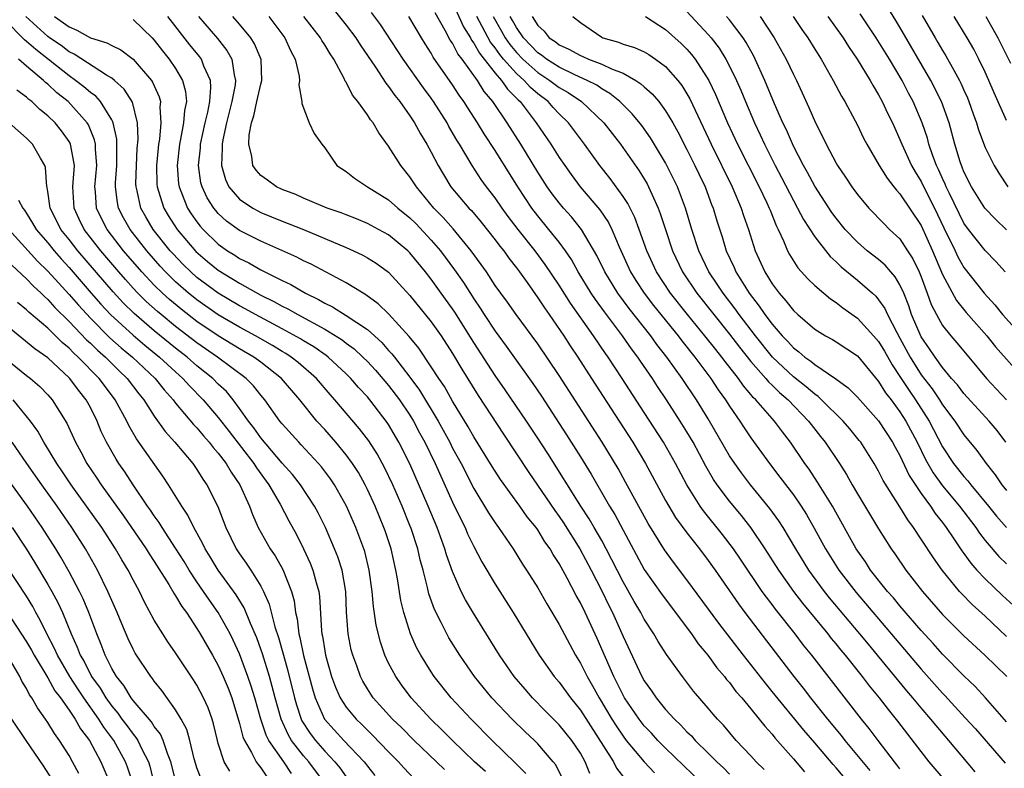
# Model space of a CAD drawing. Units: inches. Extents: x 2625000 to 2628000, y 1464000 to 1467000.
# Drawn here: x 2625484 to 2625577, y 1464040 to 1464111 of the extents above; entities that cross this region are included whole.
import ezdxf

# ---------------------------------------------------------------- set-up
doc = ezdxf.new("R2010")
doc.units = ezdxf.units.IN
doc.header["$MEASUREMENT"] = 0
doc.layers.add('LD26251464_2ft', color=215, linetype='Continuous')

msp = doc.modelspace()

# ---------------------------------------------------------------- linework, layer by layer
at = {"layer": 'LD26251464_2ft'}
for points, elevation in [([(2625525, 1464112.315), (2625526.027, 1464110.027), (2625526.671, 1464109), (2625526.781, 1464108.781), (2625527, 1464108.504), (2625527.538, 1464107.538), (2625527.978, 1464107), (2625529, 1464105.684), (2625529.597, 1464105), (2625530.162, 1464104.162), (2625531, 1464103.338), (2625531.158, 1464103.158), (2625531.341, 1464103), (2625532.858, 1464101), (2625534.217, 1464099), (2625535, 1464097.765), (2625535.527, 1464097), (2625536.144, 1464096.144), (2625536.987, 1464095), (2625538.826, 1464092.826), (2625539.636, 1464091.636), (2625539.951, 1464091), (2625540.652, 1464089.348), (2625541.716, 1464087), (2625542.205, 1464086.205), (2625542.985, 1464085), (2625543.86, 1464083.86), (2625546.173, 1464081), (2625546.526, 1464080.526), (2625547.747, 1464079), (2625549.245, 1464077), (2625549.942, 1464075.942), (2625550.621, 1464075), (2625551, 1464074.384), (2625551.956, 1464073), (2625552.362, 1464072.362), (2625553, 1464071.415), (2625554.751, 1464069), (2625555.733, 1464067.733), (2625557, 1464066.051), (2625557.731, 1464065), (2625558.225, 1464064.225), (2625558.947, 1464062.947), (2625560.001, 1464061), (2625561.269, 1464059), (2625562.902, 1464056.902), (2625569, 1464049.689), (2625571, 1464047.442), (2625571.22, 1464047.221), (2625573.132, 1464045.132), (2625574.077, 1464044.078), (2625576.869, 1464040.869)], 9690), ([(2625513.748, 1464111.749), (2625515, 1464110.192), (2625515.905, 1464109), (2625516.33, 1464108.33), (2625517.772, 1464106.228), (2625518.733, 1464104.733), (2625519, 1464104.414), (2625519.57, 1464103.57), (2625520.038, 1464103), (2625521, 1464101.663), (2625521.435, 1464101), (2625521.986, 1464099.986), (2625522.589, 1464099), (2625523, 1464098.25), (2625523.646, 1464097), (2625524.145, 1464096.145), (2625524.845, 1464095), (2625526.535, 1464093), (2625526.766, 1464092.766), (2625527.69, 1464091.69), (2625529, 1464090.029), (2625529.434, 1464089.434), (2625529.798, 1464089), (2625530.294, 1464088.294), (2625531, 1464087.396), (2625531.292, 1464087), (2625531.992, 1464086.008), (2625533, 1464084.573), (2625533.616, 1464083.616), (2625534.056, 1464083), (2625535.437, 1464081), (2625536.05, 1464080.05), (2625536.76, 1464079), (2625538.057, 1464077), (2625540.644, 1464073), (2625541.918, 1464071), (2625543.116, 1464069), (2625545, 1464065.536), (2625545.301, 1464065), (2625545.941, 1464063.941), (2625547, 1464062.493), (2625548.175, 1464061), (2625549, 1464059.905), (2625549.652, 1464059), (2625551.834, 1464055.834), (2625552.453, 1464055), (2625555.283, 1464051.283), (2625557.043, 1464049), (2625557.916, 1464047.916), (2625558.609, 1464047), (2625560.202, 1464045), (2625561.474, 1464043.474), (2625561.834, 1464043), (2625564.177, 1464040.177)], 9682), ([(2625547, 1464111.464), (2625549, 1464109.32), (2625549.268, 1464109), (2625550.019, 1464108.019), (2625550.654, 1464107), (2625551, 1464106.346), (2625551.659, 1464105), (2625552.066, 1464104.066), (2625552.488, 1464103), (2625553.337, 1464101), (2625553.878, 1464099.878), (2625554.278, 1464099), (2625555.291, 1464097), (2625555.883, 1464095.883), (2625557, 1464093.705), (2625557.397, 1464093), (2625557.935, 1464091.935), (2625559, 1464090.296), (2625560.444, 1464088.444), (2625561, 1464087.952), (2625561.478, 1464087.478), (2625563, 1464086.243), (2625564.409, 1464085), (2625564.72, 1464084.72), (2625565, 1464084.39), (2625565.568, 1464083.568), (2625565.817, 1464083), (2625566.7, 1464081.3), (2625567, 1464080.776), (2625567.962, 1464079), (2625569, 1464077.332), (2625570.017, 1464076.017), (2625570.702, 1464075), (2625571, 1464074.533), (2625572.16, 1464073), (2625573, 1464071.695), (2625574.225, 1464070.226), (2625575.104, 1464069), (2625575.93, 1464067.931), (2625576.563, 1464067), (2625577, 1464066.47)], 9704), ([(2625577, 1464090.952), (2625575.962, 1464091.962), (2625574.984, 1464092.983), (2625573.724, 1464095), (2625573, 1464096.417), (2625572.842, 1464096.842), (2625572.765, 1464097), (2625572.646, 1464097.354), (2625572.137, 1464099), (2625571.611, 1464101), (2625570.913, 1464103), (2625569.899, 1464105), (2625567, 1464109.986), (2625566.618, 1464110.618), (2625565.855, 1464111.855)], 9716), ([(2625535.345, 1464039.345), (2625534.69, 1464040.69), (2625534.454, 1464041), (2625533, 1464042.679), (2625532.68, 1464043), (2625531.806, 1464043.806), (2625530.582, 1464045), (2625528.682, 1464047), (2625527.045, 1464049), (2625525.672, 1464051), (2625524.648, 1464052.648), (2625524.451, 1464053), (2625523.915, 1464054.085), (2625523.291, 1464055.291), (2625522.778, 1464056.777), (2625522.653, 1464057.347), (2625522.235, 1464059), (2625521.967, 1464059.967), (2625521.731, 1464061), (2625521.11, 1464062.89), (2625521, 1464063.18), (2625520.257, 1464065), (2625519.385, 1464067), (2625518.62, 1464068.62), (2625517.913, 1464069.913), (2625517.127, 1464071.127), (2625516.269, 1464072.269), (2625513.954, 1464075), (2625513.503, 1464075.503), (2625512.219, 1464077), (2625510.5, 1464078.499), (2625509.846, 1464079), (2625509.333, 1464079.333), (2625509, 1464079.523), (2625508.088, 1464080.088), (2625506.487, 1464081), (2625505, 1464081.813), (2625503, 1464082.988), (2625501, 1464084.38), (2625500.651, 1464084.651), (2625500.224, 1464085), (2625499, 1464086.067), (2625498.047, 1464087), (2625497.547, 1464087.547), (2625496.282, 1464089), (2625494.724, 1464091), (2625494.101, 1464092.101), (2625493.646, 1464093), (2625493.533, 1464093.533), (2625493.355, 1464095), (2625493.364, 1464095.364), (2625493.471, 1464097), (2625493.466, 1464098.535), (2625493.488, 1464099), (2625493.473, 1464099.473), (2625493.141, 1464101), (2625493.113, 1464101.113), (2625493, 1464101.303), (2625491.955, 1464103), (2625491.505, 1464103.505), (2625491, 1464103.858), (2625490.397, 1464104.397), (2625489.608, 1464105), (2625489, 1464105.418), (2625485.884, 1464107.884), (2625485, 1464108.653), (2625484.802, 1464108.802), (2625483, 1464110.65)], 9664), ([(2625537.891, 1464039.891), (2625537.458, 1464041), (2625537, 1464041.786), (2625536.186, 1464043), (2625535, 1464044.47), (2625533.738, 1464045.737), (2625532.509, 1464047), (2625531.804, 1464047.803), (2625530.797, 1464049), (2625529.406, 1464051), (2625526.952, 1464054.952), (2625526.203, 1464056.203), (2625525.811, 1464057), (2625525, 1464058.86), (2625524.439, 1464060.438), (2625524.284, 1464061), (2625523.88, 1464062.12), (2625523.545, 1464063), (2625522.715, 1464065), (2625520.978, 1464068.978), (2625519.963, 1464071), (2625519, 1464072.668), (2625518.869, 1464072.869), (2625517.217, 1464075), (2625517, 1464075.256), (2625516.157, 1464076.157), (2625515.438, 1464077), (2625515, 1464077.436), (2625513.316, 1464079), (2625513.14, 1464079.14), (2625511.96, 1464079.959), (2625511, 1464080.528), (2625510.714, 1464080.714), (2625509, 1464081.662), (2625506.495, 1464083), (2625505.542, 1464083.542), (2625505, 1464083.819), (2625503.007, 1464085), (2625501, 1464086.488), (2625500.416, 1464087), (2625499.701, 1464087.701), (2625498.727, 1464088.727), (2625498.487, 1464089), (2625496.907, 1464091), (2625496.189, 1464092.189), (2625495.739, 1464093), (2625495.391, 1464094.609), (2625495.285, 1464095), (2625495.278, 1464095.278), (2625495.319, 1464097), (2625495.395, 1464098.605), (2625495.473, 1464099.473), (2625495.416, 1464101), (2625494.943, 1464102.943), (2625494.166, 1464104.166), (2625493.248, 1464105), (2625493, 1464105.203), (2625492.524, 1464105.476), (2625489.469, 1464107.469), (2625489, 1464107.687), (2625488.259, 1464108.259), (2625487.171, 1464109), (2625487, 1464109.127), (2625484.925, 1464111)], 9666), ([(2625487.638, 1464111), (2625489, 1464110.011), (2625489.716, 1464109.716), (2625491, 1464108.989), (2625492.532, 1464108.532), (2625493, 1464108.263), (2625493.869, 1464107.869), (2625495.003, 1464107.003), (2625496.726, 1464105), (2625496.84, 1464104.84), (2625497.465, 1464103.465), (2625497.58, 1464103), (2625497.532, 1464102.468), (2625497.625, 1464101), (2625497.472, 1464099.472), (2625497.389, 1464099), (2625497.351, 1464098.649), (2625497.206, 1464097), (2625497.245, 1464095.245), (2625497.263, 1464095), (2625497.402, 1464094.598), (2625497.885, 1464093), (2625498.305, 1464092.305), (2625499.142, 1464091), (2625500.912, 1464088.912), (2625501.991, 1464087.991), (2625503, 1464087.156), (2625505, 1464085.933), (2625507, 1464084.83), (2625508.232, 1464084.232), (2625509, 1464083.795), (2625509.539, 1464083.539), (2625510.464, 1464083), (2625513, 1464081.631), (2625514.623, 1464080.623), (2625515, 1464080.326), (2625515.766, 1464079.766), (2625516.59, 1464079), (2625517, 1464078.591), (2625517.766, 1464077.766), (2625519, 1464076.345), (2625520.018, 1464075), (2625521, 1464073.541), (2625521.329, 1464073), (2625521.899, 1464071.899), (2625522.39, 1464071), (2625523.358, 1464069), (2625525, 1464065.385), (2625525.768, 1464063.768), (2625526.168, 1464063), (2625526.414, 1464062.414), (2625527, 1464061.204), (2625527.757, 1464059.757), (2625529, 1464057.661), (2625530.687, 1464055), (2625533.129, 1464051), (2625534.537, 1464049), (2625535, 1464048.458), (2625536.06, 1464047), (2625537, 1464045.824), (2625540.101, 1464041), (2625540.402, 1464040.402), (2625541.276, 1464039.275)], 9668), ([(2625495, 1464110.702), (2625496.788, 1464109), (2625497, 1464108.781), (2625497.766, 1464107.766), (2625498.398, 1464107), (2625499, 1464106.11), (2625499.658, 1464105), (2625499.942, 1464103.942), (2625500.008, 1464103), (2625499.837, 1464102.163), (2625499.75, 1464101), (2625499.472, 1464099.472), (2625499.369, 1464099), (2625499.155, 1464097), (2625499.278, 1464095.278), (2625499.318, 1464095), (2625499.557, 1464094.443), (2625500.117, 1464093), (2625500.465, 1464092.465), (2625501, 1464091.704), (2625501.306, 1464091.306), (2625501.581, 1464091), (2625503, 1464089.611), (2625503.874, 1464089), (2625504.572, 1464088.572), (2625505, 1464088.281), (2625505.871, 1464087.871), (2625507, 1464087.209), (2625509, 1464086.204), (2625509.825, 1464085.825), (2625511.196, 1464085), (2625512.426, 1464084.426), (2625513, 1464084.078), (2625513.731, 1464083.731), (2625515, 1464082.923), (2625517, 1464081.581), (2625518.364, 1464080.364), (2625519, 1464079.636), (2625519.309, 1464079.309), (2625519.535, 1464079), (2625521, 1464077.13), (2625521.907, 1464075.907), (2625523.647, 1464073), (2625524.129, 1464072.129), (2625524.732, 1464071), (2625525, 1464070.46), (2625525.796, 1464069), (2625527, 1464066.646), (2625528.38, 1464064.38), (2625529, 1464063.443), (2625529.327, 1464063), (2625530.685, 1464061), (2625531.569, 1464059.569), (2625531.946, 1464059), (2625533, 1464057.315), (2625533.842, 1464055.841), (2625535, 1464053.892), (2625535.997, 1464051.998), (2625536.543, 1464051), (2625537, 1464050.261), (2625537.632, 1464049), (2625538.138, 1464048.139), (2625538.76, 1464047), (2625539.951, 1464045), (2625540.354, 1464044.354), (2625541, 1464043.402), (2625541.311, 1464043), (2625542.982, 1464040.982), (2625543.955, 1464039.955)], 9670), ([(2625548.373, 1464039), (2625545, 1464042.263), (2625544.278, 1464043), (2625543.669, 1464043.669), (2625543, 1464044.372), (2625542.51, 1464045), (2625541.144, 1464047), (2625541, 1464047.255), (2625540.427, 1464048.427), (2625540.128, 1464049), (2625538.559, 1464052.56), (2625537.444, 1464055), (2625537, 1464055.923), (2625536.609, 1464056.609), (2625535.752, 1464058.249), (2625535, 1464059.61), (2625534.451, 1464060.451), (2625534.149, 1464061), (2625533.666, 1464061.666), (2625533, 1464062.769), (2625532.837, 1464063), (2625532.012, 1464064.012), (2625531.327, 1464065), (2625529.493, 1464067.493), (2625528.718, 1464068.718), (2625527, 1464071.527), (2625526.469, 1464072.469), (2625525, 1464074.863), (2625524.23, 1464076.23), (2625523.702, 1464077), (2625523, 1464078.093), (2625521.831, 1464079.831), (2625520.94, 1464080.94), (2625519, 1464083.083), (2625518.017, 1464084.017), (2625516.86, 1464084.86), (2625516.597, 1464085), (2625515, 1464085.981), (2625511.723, 1464087.723), (2625511, 1464088.057), (2625510.389, 1464088.389), (2625507, 1464089.889), (2625505, 1464090.892), (2625503.788, 1464091.787), (2625503, 1464092.501), (2625502.764, 1464092.764), (2625502.582, 1464093), (2625501.966, 1464093.966), (2625501.481, 1464095), (2625501.381, 1464095.381), (2625501.155, 1464097), (2625501.33, 1464098.67), (2625501.344, 1464099), (2625501.772, 1464101), (2625502.018, 1464102.018), (2625502.201, 1464103), (2625502.313, 1464104.313), (2625502.262, 1464105), (2625501.657, 1464106.343), (2625501.425, 1464107), (2625501.245, 1464107.245), (2625500.336, 1464108.336), (2625498.266, 1464111)], 9672), ([(2625501.141, 1464111), (2625502.922, 1464108.922), (2625503.812, 1464107.812), (2625504.267, 1464107), (2625504.482, 1464105.518), (2625504.628, 1464105), (2625504.589, 1464104.589), (2625504.286, 1464103), (2625503.769, 1464101), (2625503.423, 1464099.423), (2625503.357, 1464099), (2625503.383, 1464098.617), (2625503.294, 1464097), (2625503.674, 1464095.674), (2625504.008, 1464095), (2625505, 1464093.849), (2625506.246, 1464093), (2625506.728, 1464092.728), (2625507, 1464092.592), (2625509, 1464091.776), (2625509.568, 1464091.568), (2625510.992, 1464090.992), (2625515, 1464089.308), (2625515.689, 1464089), (2625516.568, 1464088.568), (2625517, 1464088.328), (2625517.822, 1464087.822), (2625519, 1464086.972), (2625521, 1464084.795), (2625523, 1464082.32), (2625523.929, 1464081), (2625525, 1464079.352), (2625525.872, 1464077.872), (2625527.408, 1464075.408), (2625529.768, 1464071.769), (2625532.155, 1464068.155), (2625534.593, 1464064.593), (2625535, 1464064.043), (2625535.424, 1464063.424), (2625536.962, 1464061), (2625538.006, 1464059), (2625539, 1464057.053), (2625539.664, 1464055.664), (2625540.004, 1464055), (2625541, 1464052.772), (2625542.774, 1464049), (2625543, 1464048.593), (2625543.668, 1464047.668), (2625544.106, 1464047), (2625545, 1464045.912), (2625545.82, 1464045), (2625546.43, 1464044.43), (2625547, 1464043.806), (2625547.416, 1464043.416), (2625547.777, 1464043), (2625549, 1464041.81), (2625549.804, 1464041), (2625550.421, 1464040.421), (2625551, 1464039.835)], 9674), ([(2625554.262, 1464040.262), (2625553.506, 1464041), (2625553, 1464041.562), (2625551.639, 1464043), (2625550.422, 1464044.422), (2625549.856, 1464045), (2625549.459, 1464045.459), (2625549, 1464046.028), (2625547.625, 1464047.626), (2625546.572, 1464049), (2625545.073, 1464051.072), (2625544.292, 1464052.292), (2625543.893, 1464053), (2625543, 1464054.375), (2625542.67, 1464055), (2625542.042, 1464056.042), (2625541, 1464057.882), (2625539.43, 1464061), (2625539, 1464061.788), (2625538.306, 1464063), (2625537.824, 1464063.824), (2625537.038, 1464065), (2625533.935, 1464069.935), (2625533, 1464071.386), (2625531.93, 1464073), (2625529.94, 1464075.94), (2625529, 1464077.291), (2625527, 1464080.37), (2625525.214, 1464083.214), (2625525, 1464083.53), (2625523.927, 1464085), (2625523, 1464086.309), (2625522.465, 1464087), (2625521, 1464088.806), (2625520.8, 1464089), (2625519, 1464090.478), (2625518.043, 1464091), (2625517, 1464091.552), (2625515.984, 1464091.984), (2625515, 1464092.354), (2625514.543, 1464092.543), (2625513.226, 1464093), (2625511, 1464093.945), (2625510.273, 1464094.273), (2625509, 1464094.756), (2625508.473, 1464095), (2625507.626, 1464095.626), (2625507, 1464096.061), (2625506.556, 1464096.556), (2625506.262, 1464097), (2625506.159, 1464097.841), (2625505.859, 1464099), (2625505.897, 1464099.897), (2625506.114, 1464101), (2625506.344, 1464101.656), (2625506.629, 1464103), (2625507, 1464104.634), (2625507.105, 1464105), (2625507.029, 1464106.971), (2625506.42, 1464108.42), (2625506.046, 1464109), (2625505, 1464110.27), (2625504.359, 1464111)], 9676), ([(2625507.756, 1464111), (2625509.242, 1464109), (2625509.793, 1464107.793), (2625510.218, 1464107), (2625510.596, 1464105.405), (2625510.635, 1464105), (2625510.567, 1464104.567), (2625510.85, 1464103), (2625510.833, 1464102.833), (2625511.537, 1464101), (2625511.995, 1464099.995), (2625512.724, 1464099), (2625513, 1464098.646), (2625514.138, 1464097), (2625515, 1464096.433), (2625515.798, 1464095.798), (2625517.027, 1464095), (2625519, 1464093.787), (2625519.855, 1464093), (2625521, 1464092.085), (2625521.539, 1464091.539), (2625523, 1464089.986), (2625523.852, 1464089), (2625525.195, 1464087.195), (2625526.014, 1464086.014), (2625527, 1464084.462), (2625527.6, 1464083.6), (2625527.976, 1464083), (2625529, 1464081.445), (2625530.046, 1464080.045), (2625532.533, 1464076.533), (2625533.334, 1464075.334), (2625535.698, 1464071.698), (2625537, 1464069.629), (2625537.997, 1464067.997), (2625539.737, 1464065), (2625540.221, 1464064.221), (2625541, 1464062.748), (2625543, 1464059.061), (2625544.67, 1464056.669), (2625547.416, 1464053), (2625548.068, 1464052.068), (2625548.967, 1464051), (2625549.822, 1464049.822), (2625550.534, 1464049), (2625550.729, 1464048.729), (2625551, 1464048.428), (2625551.606, 1464047.605), (2625552.142, 1464047), (2625553, 1464045.97), (2625553.794, 1464045), (2625554.322, 1464044.322), (2625555, 1464043.585), (2625555.255, 1464043.255), (2625557, 1464041.268), (2625558.042, 1464040.042)], 9678), ([(2625563, 1464038.043), (2625561, 1464040.418), (2625560.721, 1464040.721), (2625559, 1464042.761), (2625557.962, 1464043.962), (2625555, 1464047.604), (2625554.365, 1464048.365), (2625552.3, 1464051), (2625549.996, 1464053.996), (2625547, 1464058.097), (2625545.745, 1464059.745), (2625544.908, 1464060.908), (2625543.371, 1464063.372), (2625541.25, 1464067.25), (2625540.531, 1464068.531), (2625539.032, 1464071), (2625535, 1464077.263), (2625533, 1464080.252), (2625530.972, 1464083), (2625530.152, 1464084.152), (2625529.524, 1464085), (2625529, 1464085.74), (2625528.172, 1464087), (2625527.694, 1464087.694), (2625526.753, 1464089), (2625525.056, 1464091.057), (2625524.116, 1464092.116), (2625523.256, 1464093), (2625521.607, 1464095), (2625521.378, 1464095.377), (2625521, 1464095.945), (2625520.135, 1464097), (2625519, 1464098.828), (2625518.072, 1464100.072), (2625517.539, 1464101), (2625517.296, 1464101.296), (2625517, 1464101.749), (2625516.093, 1464103), (2625515.617, 1464103.617), (2625515, 1464104.826), (2625514.929, 1464104.93), (2625514.82, 1464105.18), (2625513.848, 1464107), (2625513.498, 1464107.498), (2625513, 1464108.328), (2625512.731, 1464108.731), (2625512.591, 1464109), (2625511.035, 1464111)], 9680), ([(2625567, 1464040.331), (2625566.72, 1464040.72), (2625566.49, 1464041), (2625564.945, 1464043), (2625564.113, 1464044.112), (2625563.382, 1464045), (2625558.723, 1464051), (2625557.951, 1464051.951), (2625557.158, 1464053), (2625555.321, 1464055.321), (2625555, 1464055.761), (2625554.458, 1464056.458), (2625554.078, 1464057), (2625552.033, 1464060.033), (2625551.364, 1464061), (2625550.336, 1464062.336), (2625548.554, 1464064.554), (2625548.243, 1464065), (2625547, 1464066.995), (2625545.93, 1464069), (2625544.79, 1464071), (2625543, 1464073.815), (2625540.929, 1464077), (2625539.605, 1464079), (2625539.35, 1464079.35), (2625538.238, 1464081), (2625536.064, 1464084.064), (2625535, 1464085.747), (2625533.706, 1464087.706), (2625532.755, 1464089), (2625531.159, 1464091), (2625530.222, 1464092.222), (2625529.653, 1464093), (2625529, 1464093.967), (2625528.192, 1464095), (2625527.695, 1464095.695), (2625526.837, 1464097), (2625525.652, 1464099), (2625525.396, 1464099.396), (2625524.661, 1464100.661), (2625524.481, 1464101), (2625523.225, 1464103), (2625523, 1464103.326), (2625522.286, 1464104.286), (2625520.36, 1464107), (2625518.24, 1464110.24), (2625517.384, 1464111.384)], 9684), ([(2625571.429, 1464039), (2625569.75, 1464041), (2625569, 1464041.946), (2625566.811, 1464044.811), (2625565.913, 1464045.913), (2625565.093, 1464047), (2625564.14, 1464048.14), (2625563.488, 1464049), (2625561.874, 1464051), (2625561.472, 1464051.473), (2625561, 1464052.071), (2625560.576, 1464052.576), (2625560.25, 1464053), (2625557.884, 1464055.884), (2625557.029, 1464057), (2625555.616, 1464059), (2625554.355, 1464061), (2625553, 1464062.983), (2625552.112, 1464064.112), (2625551, 1464065.456), (2625549.855, 1464067), (2625549.508, 1464067.508), (2625548.771, 1464068.771), (2625547.573, 1464071), (2625547, 1464071.988), (2625546.381, 1464073), (2625545.09, 1464075), (2625544.248, 1464076.248), (2625543.762, 1464077), (2625542.632, 1464078.632), (2625542.393, 1464079), (2625541.792, 1464079.792), (2625540.962, 1464081), (2625539.26, 1464083.26), (2625538.414, 1464084.414), (2625538.024, 1464085), (2625536.803, 1464087), (2625536.158, 1464088.158), (2625535.59, 1464089), (2625535, 1464089.797), (2625534.043, 1464091), (2625533, 1464092.258), (2625532.433, 1464093), (2625531.124, 1464095), (2625529, 1464098.416), (2625527.971, 1464099.971), (2625527.342, 1464101), (2625526.417, 1464102.417), (2625526.059, 1464103), (2625525.614, 1464103.614), (2625525, 1464104.582), (2625523.191, 1464107.191), (2625523, 1464107.548), (2625522.428, 1464108.428), (2625522.076, 1464109), (2625520.892, 1464111)], 9686), ([(2625574.06, 1464040.06), (2625571.584, 1464043), (2625570.385, 1464044.385), (2625569.902, 1464045), (2625569, 1464046.049), (2625568.222, 1464047), (2625567.656, 1464047.656), (2625564.9, 1464051), (2625564.032, 1464052.032), (2625563.246, 1464053), (2625560.401, 1464056.401), (2625559.924, 1464057), (2625558.44, 1464059), (2625557.21, 1464061), (2625556.035, 1464063), (2625555.633, 1464063.632), (2625554.791, 1464064.791), (2625552.979, 1464067), (2625552.125, 1464068.124), (2625551.494, 1464069), (2625551, 1464069.742), (2625550.531, 1464070.531), (2625549, 1464073.22), (2625547.893, 1464075), (2625546.543, 1464077), (2625545.111, 1464079), (2625544.181, 1464080.181), (2625543.598, 1464081), (2625541.573, 1464083.573), (2625540.516, 1464085), (2625539.288, 1464087), (2625538.549, 1464088.549), (2625537.098, 1464091), (2625536.164, 1464092.164), (2625535.408, 1464093), (2625535, 1464093.491), (2625534.348, 1464094.348), (2625533.885, 1464095), (2625533, 1464096.368), (2625531.403, 1464099), (2625530.134, 1464101), (2625528.785, 1464103), (2625527.959, 1464103.959), (2625527.328, 1464105), (2625525.896, 1464107), (2625525.5, 1464107.5), (2625525, 1464108.492), (2625524.787, 1464108.787), (2625524.311, 1464109.689), (2625523.354, 1464111.354)], 9688), ([(2625577, 1464044.745), (2625575.019, 1464047), (2625574.055, 1464048.055), (2625573, 1464049.06), (2625571, 1464051.087), (2625570.105, 1464052.105), (2625569, 1464053.309), (2625567, 1464055.636), (2625566.388, 1464056.388), (2625565.844, 1464057), (2625564.249, 1464059), (2625563.76, 1464059.761), (2625562.897, 1464061), (2625560.666, 1464065), (2625559.27, 1464067.27), (2625558.463, 1464068.463), (2625558.067, 1464069), (2625556.717, 1464071), (2625555.973, 1464071.973), (2625555.228, 1464073), (2625555, 1464073.24), (2625553.461, 1464075), (2625553.22, 1464075.22), (2625553, 1464075.5), (2625552.306, 1464076.306), (2625551.836, 1464077), (2625550.586, 1464078.586), (2625550.288, 1464079), (2625549.706, 1464079.705), (2625548.695, 1464081), (2625547.051, 1464083), (2625545.453, 1464085), (2625544.139, 1464087), (2625543.231, 1464089), (2625542.528, 1464091), (2625542.11, 1464092.11), (2625541.439, 1464093.439), (2625541, 1464094.101), (2625539.78, 1464095.78), (2625538.827, 1464097), (2625537.391, 1464099), (2625535.876, 1464101), (2625535, 1464101.848), (2625534.442, 1464102.442), (2625533.968, 1464103), (2625533, 1464103.745), (2625532.325, 1464104.325), (2625531.736, 1464105), (2625531, 1464105.649), (2625529.791, 1464107), (2625529.43, 1464107.43), (2625529, 1464108.054), (2625528.574, 1464108.574), (2625527.272, 1464111)], 9692), ([(2625528.8, 1464111), (2625529.606, 1464109.606), (2625529.932, 1464109), (2625530.368, 1464108.368), (2625531, 1464107.616), (2625531.59, 1464107), (2625533, 1464105.741), (2625534.146, 1464105), (2625535, 1464104.337), (2625535.851, 1464103.851), (2625537.104, 1464103), (2625539.189, 1464101), (2625540.756, 1464099), (2625542.511, 1464096.511), (2625543.267, 1464095.267), (2625543.405, 1464095), (2625543.704, 1464094.296), (2625544.311, 1464093), (2625544.503, 1464092.503), (2625544.976, 1464091), (2625545.643, 1464089), (2625546.58, 1464087), (2625547.93, 1464085), (2625549.513, 1464083), (2625551, 1464081.157), (2625551.935, 1464079.935), (2625553, 1464078.606), (2625554.402, 1464077), (2625554.665, 1464076.665), (2625555, 1464076.359), (2625555.683, 1464075.683), (2625556.5, 1464075), (2625558.428, 1464073), (2625558.665, 1464072.665), (2625559.54, 1464071.54), (2625559.983, 1464071), (2625561.313, 1464069), (2625561.971, 1464067.971), (2625562.511, 1464067), (2625563, 1464066.172), (2625565, 1464062.868), (2625566.173, 1464061), (2625566.518, 1464060.518), (2625567.541, 1464059), (2625569.102, 1464057), (2625571, 1464054.839), (2625573, 1464052.818), (2625574.984, 1464051), (2625577.043, 1464049)], 9694), ([(2625577, 1464052.751), (2625575, 1464054.664), (2625573.773, 1464055.773), (2625572.787, 1464056.787), (2625572.595, 1464057), (2625570.953, 1464059), (2625570.137, 1464060.137), (2625569, 1464061.915), (2625568.286, 1464063), (2625567.728, 1464063.728), (2625567, 1464064.935), (2625565.423, 1464067.423), (2625565, 1464068.285), (2625564.589, 1464069), (2625563.327, 1464071), (2625563.183, 1464071.183), (2625562.281, 1464072.281), (2625561.667, 1464073), (2625559.637, 1464075), (2625559.312, 1464075.312), (2625559, 1464075.511), (2625558.21, 1464076.21), (2625557, 1464077.137), (2625555.042, 1464079), (2625553.438, 1464081), (2625551.901, 1464083), (2625551.53, 1464083.53), (2625550.388, 1464085), (2625549.848, 1464085.848), (2625549.057, 1464087), (2625548.108, 1464089), (2625547.455, 1464091), (2625546.857, 1464093), (2625546.111, 1464095), (2625545.755, 1464095.755), (2625545, 1464097.264), (2625543.592, 1464099.592), (2625542.762, 1464100.762), (2625541.859, 1464101.859), (2625540.707, 1464103), (2625539.771, 1464103.771), (2625539, 1464104.2), (2625538.534, 1464104.534), (2625537.632, 1464105), (2625536.485, 1464105.515), (2625535, 1464106.244), (2625533.809, 1464107), (2625533.362, 1464107.362), (2625533, 1464107.593), (2625531.653, 1464109), (2625531, 1464109.955), (2625530.634, 1464110.634), (2625530.419, 1464111)], 9696), ([(2625532.457, 1464111), (2625533, 1464110.156), (2625533.604, 1464109.604), (2625534.076, 1464109), (2625534.639, 1464108.639), (2625535, 1464108.348), (2625535.926, 1464107.926), (2625537, 1464107.327), (2625537.236, 1464107.236), (2625537.755, 1464107), (2625539, 1464106.518), (2625539.927, 1464106.073), (2625541, 1464105.664), (2625542.195, 1464105), (2625542.687, 1464104.687), (2625543, 1464104.387), (2625543.744, 1464103.744), (2625544.364, 1464103), (2625545, 1464102.151), (2625545.678, 1464101), (2625546.155, 1464100.155), (2625547, 1464098.516), (2625547.757, 1464097), (2625548.146, 1464096.146), (2625548.698, 1464095), (2625549.323, 1464093.323), (2625549.459, 1464093), (2625549.811, 1464091.811), (2625550.294, 1464090.294), (2625550.682, 1464089), (2625551.422, 1464087.422), (2625551.598, 1464087), (2625552.846, 1464085), (2625553.795, 1464083.795), (2625554.328, 1464083), (2625555, 1464082.108), (2625555.954, 1464081), (2625556.469, 1464080.47), (2625557, 1464079.864), (2625557.501, 1464079.501), (2625558.066, 1464079), (2625558.623, 1464078.623), (2625559, 1464078.299), (2625560.974, 1464076.974), (2625562.132, 1464076.132), (2625563, 1464075.238), (2625565, 1464073.009), (2625566.303, 1464071), (2625566.541, 1464070.541), (2625567, 1464069.748), (2625567.875, 1464067.875), (2625569, 1464066.205), (2625569.882, 1464065), (2625570.318, 1464064.318), (2625571, 1464063.466), (2625571.345, 1464063), (2625572.067, 1464061.933), (2625572.802, 1464060.803), (2625573, 1464060.552), (2625573.641, 1464059.641), (2625574.214, 1464059), (2625575, 1464058.162), (2625576.619, 1464056.619), (2625577.659, 1464055.659)], 9698), ([(2625536.305, 1464111), (2625537, 1464110.431), (2625539, 1464109.045), (2625539.096, 1464109), (2625540.579, 1464108.579), (2625541, 1464108.405), (2625542.079, 1464108.079), (2625543, 1464107.663), (2625543.423, 1464107.423), (2625544.049, 1464107), (2625545, 1464106.299), (2625546.146, 1464105), (2625546.518, 1464104.518), (2625547, 1464103.736), (2625547.268, 1464103.268), (2625549.268, 1464099), (2625551.257, 1464095), (2625552.108, 1464093), (2625552.316, 1464092.316), (2625552.774, 1464091), (2625553.41, 1464089), (2625554.313, 1464087), (2625555, 1464085.89), (2625555.659, 1464085), (2625556.3, 1464084.3), (2625557, 1464083.382), (2625557.419, 1464083), (2625559, 1464081.639), (2625560.025, 1464081), (2625560.657, 1464080.657), (2625561, 1464080.443), (2625563, 1464079.111), (2625565, 1464076.724), (2625565.655, 1464075.655), (2625566.165, 1464075), (2625567, 1464073.867), (2625567.552, 1464073), (2625568.613, 1464071), (2625569.399, 1464069.399), (2625570.118, 1464068.118), (2625571, 1464066.907), (2625572.601, 1464065), (2625574.108, 1464063), (2625574.463, 1464062.463), (2625575, 1464061.772), (2625576.287, 1464060.287), (2625577, 1464059.587)], 9700), ([(2625543.102, 1464111), (2625545, 1464109.765), (2625546.462, 1464108.462), (2625547, 1464107.92), (2625547.436, 1464107.436), (2625547.766, 1464107), (2625549.055, 1464105), (2625549.683, 1464103.683), (2625550.823, 1464101), (2625551.757, 1464099), (2625553.795, 1464095), (2625554.514, 1464093.486), (2625554.736, 1464093), (2625554.802, 1464092.802), (2625555.373, 1464091.373), (2625555.568, 1464091), (2625556.072, 1464089.928), (2625556.449, 1464089), (2625556.634, 1464088.634), (2625557.402, 1464087.402), (2625558.355, 1464086.354), (2625559, 1464085.739), (2625559.851, 1464085), (2625560.479, 1464084.479), (2625561, 1464084.127), (2625561.625, 1464083.625), (2625563, 1464082.651), (2625564.524, 1464081), (2625565, 1464080.458), (2625565.547, 1464079.547), (2625566.27, 1464078.27), (2625567, 1464077.195), (2625567.855, 1464075.854), (2625568.452, 1464075), (2625569.746, 1464073), (2625571, 1464070.575), (2625572.036, 1464069), (2625573, 1464067.79), (2625573.384, 1464067.385), (2625573.666, 1464067), (2625575.322, 1464065), (2625576.071, 1464064.071), (2625577, 1464063.012)], 9702), ([(2625576.939, 1464071), (2625576.112, 1464072.112), (2625575.374, 1464073), (2625573, 1464075.57), (2625572.391, 1464076.391), (2625571.843, 1464077), (2625571, 1464078.012), (2625570.292, 1464079), (2625569.779, 1464079.779), (2625569, 1464080.915), (2625568.099, 1464083), (2625567.82, 1464083.82), (2625567.35, 1464085), (2625567, 1464085.778), (2625566.55, 1464086.55), (2625566.146, 1464087), (2625565.626, 1464087.626), (2625565, 1464088.17), (2625563.937, 1464089), (2625563, 1464089.792), (2625561.842, 1464091), (2625561, 1464092.039), (2625560.599, 1464092.599), (2625559, 1464095.068), (2625558.336, 1464096.336), (2625557.959, 1464097), (2625557, 1464098.827), (2625556.337, 1464100.337), (2625556.004, 1464101), (2625555.214, 1464102.786), (2625554.316, 1464105), (2625553.406, 1464107), (2625553.267, 1464107.267), (2625552.557, 1464108.557), (2625552.268, 1464109), (2625551, 1464110.676), (2625550.731, 1464111)], 9706), ([(2625553.875, 1464111), (2625555.196, 1464109), (2625556.314, 1464107), (2625557, 1464105.555), (2625557.29, 1464105), (2625557.832, 1464103.832), (2625558.458, 1464102.458), (2625559.066, 1464101), (2625559.727, 1464099.727), (2625560.059, 1464099), (2625561, 1464097.23), (2625561.135, 1464097), (2625561.9, 1464095.9), (2625562.482, 1464095), (2625563, 1464094.284), (2625564.066, 1464093), (2625565.509, 1464091.509), (2625566.033, 1464091), (2625567, 1464090.103), (2625567.723, 1464089), (2625568.224, 1464088.224), (2625568.812, 1464087), (2625569, 1464086.534), (2625569.565, 1464085), (2625569.939, 1464083.939), (2625570.416, 1464083), (2625571, 1464081.971), (2625571.774, 1464081), (2625572.344, 1464080.344), (2625573.469, 1464079), (2625575.123, 1464077), (2625577, 1464074.989)], 9708), ([(2625556.981, 1464111), (2625557.791, 1464109.79), (2625558.345, 1464109), (2625559, 1464107.929), (2625559.597, 1464107), (2625560.739, 1464105), (2625561.509, 1464103.509), (2625561.825, 1464103), (2625562.79, 1464101.21), (2625563, 1464100.804), (2625563.579, 1464099.579), (2625563.888, 1464099), (2625565.058, 1464097), (2625565.796, 1464095.796), (2625566.439, 1464095), (2625566.679, 1464094.68), (2625567, 1464094.353), (2625569, 1464091.364), (2625570.061, 1464089), (2625571, 1464086.763), (2625572.305, 1464084.305), (2625573.201, 1464083.201), (2625575.17, 1464081), (2625575.983, 1464079.983), (2625578.794, 1464076.794)], 9710), ([(2625560.23, 1464111), (2625561.677, 1464109), (2625562.184, 1464108.184), (2625562.993, 1464107), (2625564.197, 1464105), (2625564.478, 1464104.478), (2625565, 1464103.633), (2625565.34, 1464103), (2625565.868, 1464101.868), (2625566.294, 1464101), (2625566.507, 1464100.507), (2625567, 1464099.457), (2625567.18, 1464099), (2625568.09, 1464097), (2625568.418, 1464096.418), (2625569, 1464095.494), (2625569.473, 1464094.527), (2625570.249, 1464093), (2625571.132, 1464091.132), (2625572.177, 1464089), (2625572.435, 1464088.435), (2625573, 1464087.434), (2625574.896, 1464085), (2625575.91, 1464083.91), (2625576.618, 1464083), (2625579, 1464080.365)], 9712), ([(2625576.893, 1464087), (2625575.996, 1464087.996), (2625575, 1464089.016), (2625573.425, 1464091), (2625573, 1464091.58), (2625571.639, 1464094.361), (2625571.345, 1464095), (2625571.251, 1464095.251), (2625571, 1464095.769), (2625570.63, 1464096.63), (2625570.44, 1464097), (2625570.095, 1464097.905), (2625569.726, 1464099), (2625569.578, 1464099.578), (2625569.089, 1464101), (2625568.239, 1464103), (2625567.806, 1464103.806), (2625567.203, 1464105), (2625566.021, 1464107), (2625564.78, 1464109), (2625563.252, 1464111.252)], 9714), ([(2625569.098, 1464111.098), (2625570.302, 1464109), (2625570.568, 1464108.568), (2625571, 1464107.803), (2625571.314, 1464107.314), (2625572.05, 1464105.95), (2625572.592, 1464105), (2625572.731, 1464104.731), (2625573, 1464104.093), (2625573.343, 1464103.343), (2625573.479, 1464103), (2625573.866, 1464101.866), (2625574.183, 1464101), (2625574.362, 1464100.362), (2625575, 1464098.68), (2625575.843, 1464097), (2625576.273, 1464096.273), (2625577.132, 1464095)], 9718), ([(2625577, 1464101.231), (2625575.832, 1464103.832), (2625575.342, 1464105), (2625575, 1464105.764), (2625574.419, 1464107), (2625573.928, 1464107.928), (2625573.319, 1464109), (2625572.087, 1464111)], 9720), ([(2625575.06, 1464111), (2625576.203, 1464109), (2625577.389, 1464106.611)], 9722), ([(2625531.885, 1464039.885), (2625530.886, 1464040.886), (2625528.72, 1464043), (2625526.738, 1464045), (2625524.883, 1464047), (2625523.287, 1464049), (2625523, 1464049.429), (2625522.01, 1464051), (2625521.65, 1464051.65), (2625521.046, 1464053), (2625520.422, 1464055), (2625520.144, 1464056.144), (2625519.824, 1464058.176), (2625519.669, 1464059), (2625519.227, 1464061), (2625518.673, 1464062.673), (2625518.557, 1464063), (2625517.722, 1464065), (2625517, 1464066.58), (2625516.794, 1464067), (2625516.153, 1464068.152), (2625515.606, 1464069), (2625515, 1464069.833), (2625514.036, 1464071), (2625513, 1464072.191), (2625512.269, 1464073), (2625510.673, 1464075), (2625508.954, 1464077), (2625507, 1464078.516), (2625506.341, 1464079), (2625505, 1464079.785), (2625503, 1464081.003), (2625501, 1464082.36), (2625499.51, 1464083.51), (2625498.415, 1464084.415), (2625497.769, 1464085), (2625497, 1464085.753), (2625495.825, 1464087), (2625494.117, 1464089), (2625492.566, 1464091), (2625492.028, 1464092.028), (2625491.573, 1464093), (2625491.476, 1464094.524), (2625491.417, 1464095), (2625491.589, 1464097), (2625491.478, 1464098.521), (2625491.477, 1464099), (2625491.399, 1464099.399), (2625490.81, 1464100.81), (2625490.693, 1464101), (2625488.905, 1464103), (2625487.842, 1464103.842), (2625487, 1464104.629), (2625486.787, 1464104.786), (2625486.582, 1464105), (2625485, 1464106.343), (2625484.26, 1464107)], 9662), ([(2625528.079, 1464040.079), (2625527.062, 1464041), (2625524.986, 1464043), (2625524.006, 1464044.006), (2625522.971, 1464045), (2625521.127, 1464047), (2625520.214, 1464048.214), (2625519.659, 1464049), (2625519, 1464050.258), (2625518.654, 1464051), (2625518.226, 1464052.226), (2625517.823, 1464053.823), (2625517.568, 1464055.568), (2625517.451, 1464057), (2625517.179, 1464059), (2625516.751, 1464060.751), (2625516.672, 1464061), (2625515.915, 1464063), (2625515.043, 1464065), (2625513.927, 1464067), (2625513.554, 1464067.554), (2625512.693, 1464068.693), (2625512.426, 1464069), (2625510.778, 1464070.778), (2625510.552, 1464071), (2625509, 1464072.746), (2625508.796, 1464073), (2625507.379, 1464075), (2625507, 1464075.438), (2625506.31, 1464076.31), (2625505.632, 1464077), (2625502.926, 1464079), (2625501, 1464080.343), (2625499, 1464081.887), (2625497.629, 1464083), (2625497.287, 1464083.287), (2625496.234, 1464084.234), (2625495.464, 1464085), (2625495, 1464085.493), (2625494.282, 1464086.282), (2625493.659, 1464087), (2625491.966, 1464089), (2625490.413, 1464091), (2625489.95, 1464091.95), (2625489.461, 1464093), (2625489.352, 1464095), (2625489.391, 1464095.391), (2625489.498, 1464097), (2625489.161, 1464098.839), (2625489.146, 1464099), (2625489.103, 1464099.103), (2625489, 1464099.271), (2625488.273, 1464100.273), (2625487.686, 1464101), (2625487, 1464101.663), (2625486.248, 1464102.248), (2625485.498, 1464103), (2625485.212, 1464103.212), (2625485, 1464103.433), (2625484.083, 1464104.083)], 9660), ([(2625524.25, 1464040.251), (2625523.494, 1464041), (2625521.399, 1464043), (2625520.2, 1464044.2), (2625519.365, 1464045), (2625517.56, 1464047), (2625517.329, 1464047.33), (2625517, 1464047.856), (2625516.57, 1464048.57), (2625516.352, 1464049), (2625516, 1464050), (2625515.623, 1464051), (2625515.494, 1464051.494), (2625515.188, 1464053), (2625515.055, 1464055.055), (2625514.981, 1464057), (2625514.627, 1464059), (2625514.231, 1464060.231), (2625513.925, 1464061), (2625513.058, 1464063), (2625512.373, 1464064.374), (2625512.037, 1464065), (2625510.736, 1464067), (2625509.971, 1464067.971), (2625509, 1464069.054), (2625507, 1464071.422), (2625506.357, 1464072.357), (2625505.833, 1464073), (2625505, 1464074.18), (2625504.395, 1464075), (2625503.762, 1464075.762), (2625503, 1464076.476), (2625502.487, 1464077), (2625501, 1464078.195), (2625500.087, 1464079), (2625499, 1464079.848), (2625497, 1464081.475), (2625495.102, 1464083.102), (2625494.091, 1464084.091), (2625493.129, 1464085.129), (2625489.809, 1464089), (2625489, 1464090.039), (2625488.224, 1464091), (2625487.821, 1464091.821), (2625487.207, 1464093), (2625487, 1464094.547), (2625486.941, 1464094.941), (2625486.919, 1464095), (2625486.798, 1464096.798), (2625486.728, 1464097), (2625486.304, 1464097.696), (2625485.577, 1464099), (2625485, 1464099.575), (2625483.381, 1464101)], 9658), ([(2625484.248, 1464093.752), (2625484.645, 1464093), (2625484.797, 1464092.797), (2625485.576, 1464091.576), (2625485.894, 1464091), (2625487, 1464089.728), (2625487.587, 1464089), (2625488.245, 1464088.245), (2625489, 1464087.413), (2625491.076, 1464085), (2625491.978, 1464083.978), (2625492.9, 1464083), (2625495, 1464081.07), (2625496.12, 1464080.12), (2625497.499, 1464079), (2625499, 1464077.609), (2625499.692, 1464077), (2625500.305, 1464076.305), (2625501.587, 1464075), (2625503, 1464073.327), (2625504.017, 1464072.017), (2625506.341, 1464069), (2625506.587, 1464068.587), (2625507.752, 1464067), (2625508.805, 1464065.195), (2625509.625, 1464063.625), (2625510.334, 1464062.334), (2625510.994, 1464060.994), (2625511.636, 1464059.635), (2625511.882, 1464059), (2625512.182, 1464057.818), (2625512.435, 1464057), (2625512.512, 1464056.512), (2625512.694, 1464053.306), (2625512.732, 1464053), (2625512.783, 1464052.783), (2625513, 1464051.414), (2625513.078, 1464051), (2625513.644, 1464049), (2625514, 1464048), (2625514.437, 1464047), (2625515, 1464046.136), (2625515.943, 1464045), (2625516.49, 1464044.49), (2625517, 1464043.965), (2625517.497, 1464043.498), (2625519, 1464041.916), (2625519.918, 1464041), (2625520.419, 1464040.419), (2625521.396, 1464039.397)], 9656), ([(2625483.34, 1464091), (2625486.023, 1464088.023), (2625487, 1464087.082), (2625489, 1464084.873), (2625489.868, 1464083.868), (2625491, 1464082.646), (2625492.828, 1464080.828), (2625493.881, 1464079.881), (2625494.944, 1464079), (2625497.068, 1464077), (2625497.922, 1464075.922), (2625498.76, 1464075), (2625499, 1464074.683), (2625500.68, 1464072.68), (2625501, 1464072.353), (2625501.605, 1464071.605), (2625502.154, 1464071), (2625502.513, 1464070.513), (2625503, 1464069.98), (2625503.746, 1464069), (2625504.199, 1464068.199), (2625505.035, 1464067), (2625505.926, 1464065), (2625506.21, 1464064.21), (2625506.746, 1464063), (2625507.883, 1464061), (2625508.339, 1464060.339), (2625509.055, 1464059.055), (2625509.866, 1464057), (2625510.114, 1464056.114), (2625510.268, 1464055), (2625510.415, 1464054.415), (2625510.58, 1464053), (2625510.674, 1464052.674), (2625511.02, 1464050.98), (2625511.839, 1464047.839), (2625512.087, 1464047), (2625512.97, 1464045), (2625514.801, 1464043), (2625516.691, 1464041), (2625516.828, 1464040.828), (2625517, 1464040.566), (2625517.696, 1464039.696)], 9654), ([(2625483.627, 1464087.627), (2625485, 1464086.355), (2625485.655, 1464085.655), (2625486.377, 1464085), (2625486.686, 1464084.686), (2625487, 1464084.425), (2625487.67, 1464083.67), (2625489, 1464082.351), (2625490.632, 1464080.632), (2625491, 1464080.3), (2625491.654, 1464079.654), (2625492.402, 1464079), (2625493.705, 1464077.705), (2625494.458, 1464077), (2625495.557, 1464075.557), (2625496.015, 1464075), (2625497, 1464073.454), (2625498.018, 1464072.018), (2625498.931, 1464071), (2625500.605, 1464069), (2625501, 1464068.432), (2625501.547, 1464067.547), (2625501.943, 1464067), (2625502.968, 1464064.968), (2625503.71, 1464063), (2625504.684, 1464061), (2625505, 1464060.522), (2625505.633, 1464059.633), (2625506.061, 1464059), (2625507, 1464057.501), (2625507.262, 1464057), (2625507.794, 1464055.794), (2625508.328, 1464053.672), (2625508.665, 1464052.665), (2625509.121, 1464051), (2625509.542, 1464049.542), (2625510.16, 1464047), (2625510.338, 1464046.338), (2625510.786, 1464045), (2625510.853, 1464044.853), (2625511.633, 1464043.633), (2625512.117, 1464043), (2625513, 1464041.999), (2625513.961, 1464041), (2625514.423, 1464040.422), (2625515, 1464039.577)], 9652), ([(2625512.965, 1464039), (2625511.494, 1464041), (2625511, 1464041.56), (2625509.887, 1464043), (2625509.551, 1464043.551), (2625508.893, 1464045), (2625508.339, 1464047), (2625508.067, 1464048.067), (2625507.806, 1464049), (2625507.143, 1464051.143), (2625507, 1464051.561), (2625506.619, 1464052.619), (2625506.026, 1464053.974), (2625505.44, 1464055.44), (2625504.683, 1464056.683), (2625502.988, 1464059), (2625502.244, 1464060.244), (2625501.772, 1464061), (2625501.533, 1464061.533), (2625500.723, 1464063), (2625500.159, 1464064.159), (2625499.57, 1464065), (2625498.325, 1464067), (2625497.805, 1464067.805), (2625495.323, 1464071.323), (2625494.592, 1464072.592), (2625494.406, 1464073), (2625493.338, 1464075), (2625492.324, 1464076.324), (2625491.83, 1464077), (2625489.855, 1464079), (2625489.405, 1464079.405), (2625489, 1464079.838), (2625488.361, 1464080.361), (2625487, 1464081.72), (2625485.216, 1464083.216), (2625485, 1464083.435), (2625484.144, 1464084.144)], 9650), ([(2625509.893, 1464039.893), (2625509.158, 1464041), (2625507.763, 1464043), (2625507.503, 1464043.503), (2625506.994, 1464044.994), (2625506.428, 1464047), (2625506.095, 1464048.095), (2625505.791, 1464049), (2625505, 1464051.127), (2625504.406, 1464052.406), (2625504.111, 1464053), (2625503.008, 1464055.008), (2625502.171, 1464056.171), (2625501.624, 1464057), (2625501, 1464057.889), (2625500.26, 1464059), (2625499.79, 1464059.79), (2625499, 1464061.05), (2625497.736, 1464063), (2625497.463, 1464063.463), (2625497, 1464064.085), (2625496.637, 1464064.637), (2625496.371, 1464065), (2625495, 1464067), (2625494.219, 1464068.219), (2625493.661, 1464069), (2625493.403, 1464069.403), (2625492.505, 1464071), (2625492.023, 1464072.023), (2625491.626, 1464073), (2625491, 1464074.264), (2625490.61, 1464075), (2625489.885, 1464075.885), (2625489.069, 1464077), (2625489, 1464077.071), (2625487, 1464078.926), (2625485.776, 1464079.776), (2625483, 1464082.061)], 9648), ([(2625483, 1464078.897), (2625485, 1464077.277), (2625485.361, 1464077), (2625486.243, 1464076.243), (2625487, 1464075.465), (2625487.412, 1464075), (2625488.796, 1464072.796), (2625489.601, 1464071), (2625490.101, 1464070.101), (2625490.674, 1464069), (2625491.618, 1464067.618), (2625492.021, 1464067), (2625494.107, 1464064.107), (2625496.236, 1464061), (2625496.52, 1464060.52), (2625497, 1464059.805), (2625498.368, 1464057.632), (2625498.829, 1464056.829), (2625499, 1464056.581), (2625499.574, 1464055.574), (2625500.011, 1464055), (2625501, 1464053.503), (2625501.308, 1464053), (2625502.46, 1464051), (2625503, 1464050.03), (2625503.468, 1464049), (2625503.919, 1464047.919), (2625504.269, 1464047), (2625505, 1464044.597), (2625505.324, 1464043.324), (2625505.463, 1464043), (2625506.131, 1464041.869), (2625506.562, 1464041), (2625506.74, 1464040.74), (2625507, 1464040.43), (2625507.573, 1464039.573)], 9646), ([(2625504.099, 1464040.099), (2625503.568, 1464041), (2625503, 1464042.71), (2625502.917, 1464043), (2625502.554, 1464044.554), (2625502.421, 1464045), (2625502.048, 1464046.048), (2625501.626, 1464047), (2625501, 1464048.199), (2625500.691, 1464048.691), (2625499, 1464051.233), (2625498.263, 1464052.263), (2625497.789, 1464053), (2625497, 1464054.301), (2625496.053, 1464056.053), (2625495.601, 1464057), (2625495, 1464058.096), (2625494.539, 1464059), (2625493.956, 1464059.957), (2625493.363, 1464061), (2625492.063, 1464063), (2625490.644, 1464065), (2625489.199, 1464067), (2625488.318, 1464068.318), (2625487.839, 1464069), (2625486.778, 1464070.778), (2625486.625, 1464071), (2625486.055, 1464072.055), (2625485.373, 1464073), (2625483.755, 1464075)], 9644), ([(2625501.403, 1464039.403), (2625501, 1464040.437), (2625500.853, 1464040.853), (2625500.732, 1464041.268), (2625500.321, 1464043), (2625500.037, 1464044.037), (2625499.514, 1464045), (2625499, 1464045.867), (2625497.696, 1464047.696), (2625497, 1464048.559), (2625496.824, 1464048.823), (2625496.671, 1464049), (2625495.206, 1464051.206), (2625495, 1464051.584), (2625494.546, 1464052.546), (2625493.94, 1464053.94), (2625493.519, 1464055), (2625493, 1464056.155), (2625492.646, 1464057), (2625491.654, 1464059), (2625490.525, 1464061), (2625489.263, 1464063), (2625487.878, 1464065), (2625486.432, 1464067), (2625485.022, 1464069), (2625483.667, 1464071)], 9642), ([(2625499.036, 1464039), (2625498.549, 1464041), (2625498.225, 1464041.775), (2625497.828, 1464043), (2625497.578, 1464043.578), (2625497, 1464044.292), (2625496.73, 1464044.73), (2625495, 1464046.754), (2625494.811, 1464047), (2625494.141, 1464048.141), (2625493.441, 1464049), (2625493, 1464049.758), (2625492.376, 1464051), (2625492.01, 1464052.01), (2625491.591, 1464053), (2625490.86, 1464055), (2625490.31, 1464056.31), (2625489.975, 1464057), (2625489, 1464058.821), (2625488.216, 1464060.216), (2625487.74, 1464061), (2625486.479, 1464063), (2625485.096, 1464065), (2625482.527, 1464068.527)], 9640), ([(2625483.664, 1464063), (2625485, 1464060.967), (2625485.755, 1464059.755), (2625487, 1464057.659), (2625487.373, 1464057), (2625487.938, 1464055.938), (2625488.365, 1464055), (2625489.181, 1464053), (2625489.769, 1464051.769), (2625490.043, 1464051), (2625490.403, 1464050.402), (2625491.116, 1464049), (2625491.909, 1464047.909), (2625492.437, 1464047), (2625493, 1464046.208), (2625493.562, 1464045.562), (2625493.954, 1464045), (2625494.406, 1464044.406), (2625495, 1464043.584), (2625495.276, 1464043.276), (2625495.446, 1464043), (2625495.836, 1464042.164), (2625496.443, 1464041), (2625496.579, 1464040.579), (2625497, 1464038.862)], 9638), ([(2625494.986, 1464038.986), (2625494.492, 1464040.492), (2625494.303, 1464041), (2625493.2, 1464043), (2625492.25, 1464044.25), (2625491.8, 1464045), (2625490.387, 1464047), (2625489.828, 1464047.828), (2625489.074, 1464049), (2625487.904, 1464051), (2625487.634, 1464051.634), (2625486.905, 1464053), (2625486.295, 1464054.295), (2625485.88, 1464055), (2625485.581, 1464055.581), (2625485, 1464056.551), (2625483, 1464059.582)], 9636), ([(2625483.124, 1464055.124), (2625485, 1464052.267), (2625485.462, 1464051.462), (2625485.708, 1464051), (2625487, 1464048.872), (2625487.669, 1464047.669), (2625488.188, 1464047), (2625489, 1464045.847), (2625489.567, 1464045), (2625490.075, 1464044.075), (2625490.908, 1464043), (2625491.987, 1464041), (2625492.811, 1464039)], 9634), ([(2625489.898, 1464039.898), (2625489.327, 1464041), (2625489, 1464041.579), (2625488.111, 1464043), (2625487.644, 1464043.643), (2625487, 1464044.695), (2625486.796, 1464045), (2625486.047, 1464046.047), (2625485.514, 1464047), (2625485.295, 1464047.295), (2625485, 1464047.89), (2625484.575, 1464048.575), (2625484.364, 1464049), (2625483.492, 1464050.508)], 9632), ([(2625487.381, 1464039.381), (2625486.606, 1464040.606), (2625484.96, 1464043), (2625483.63, 1464045)], 9630)]:
    msp.add_lwpolyline(points, dxfattribs=dict(at, elevation=elevation))

doc.saveas('drawing.dxf')
